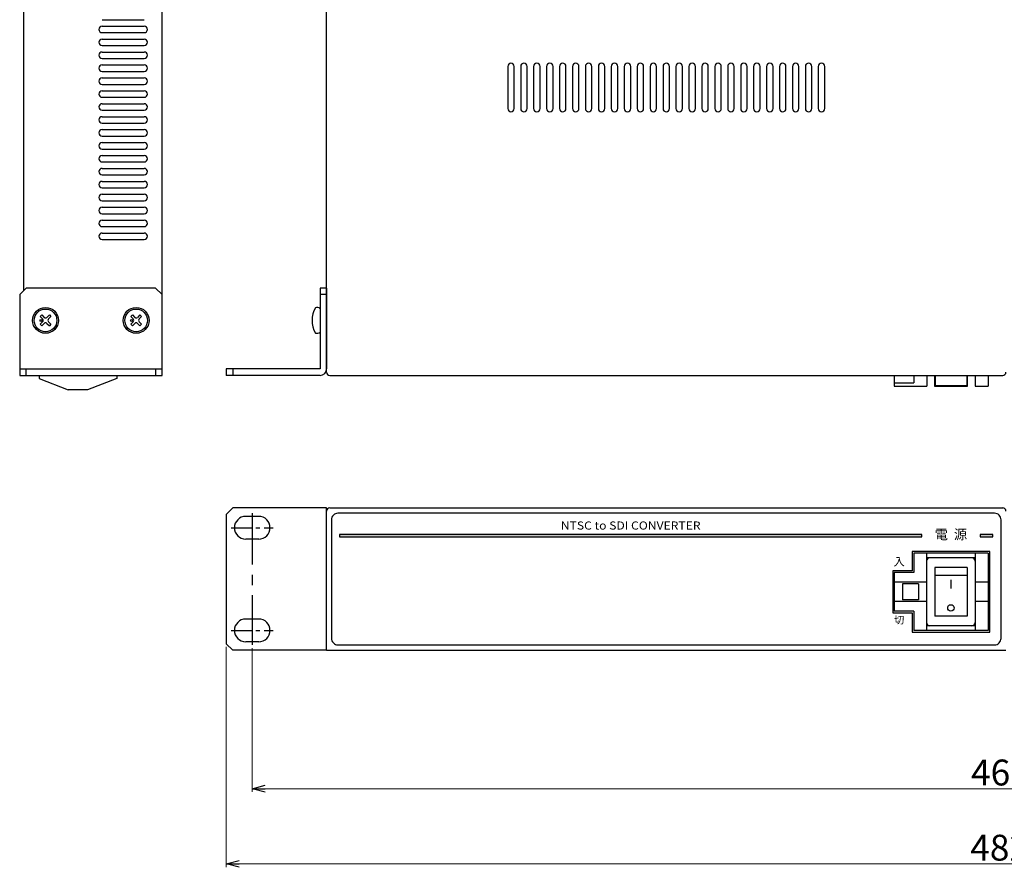
# Model space of a CAD drawing. Extents: x -303 to 341, y 117 to 641.
# Drawn here: x -303 to 2, y 117 to 379 of the extents above; entities that cross this region are included whole.
import ezdxf

# ---------------------------------------------------------------- set-up
doc = ezdxf.new("R2010")
doc.units = 0
doc.linetypes.add('CENTER', pattern=[50.8, 31.75, -6.35, 6.35, -6.35])
doc.layers.get('0').update_dxf_attribs({"linetype": 'CONTINUOUS'})
doc.layers.get('DEFPOINTS').update_dxf_attribs({"linetype": 'CONTINUOUS'})
for name, color, linetype in [('ear', 200, 'CONTINUOUS'), ('寸法', 7, 'CONTINUOUS'), ('本体', 7, 'CONTINUOUS')]:
    doc.layers.add(name, color=color, linetype=linetype)
doc.styles.add('jyo_0', font='simplex.shx', dxfattribs={"width": 0.8, "bigfont": 'bigfont.shx'})
doc.styles.add('MX_NOTE_STANDARD', font='txt.shx', dxfattribs={"height": 4.1656, "bigfont": 'extfont.shx'})
doc.styles.add('幅0.8高さ2.3', font='txt.shx', dxfattribs={"width": 0.8, "height": 2.3, "bigfont": 'extfont.shx'})
doc.dimstyles.new('ARTICS', dxfattribs={"dimtxt": 4.1656, "dimasz": 4, "dimexe": 1, "dimexo": 1, "dimgap": 1, "dimtad": 1, "dimtoh": 1, "dimdec": 1, "dimdsep": 46, "dimtxsty": 'MX_NOTE_STANDARD', "dimblk": 'OPEN30', "dimcen": 2.5, "dimclrt": 6, "dimadec": 0, "dimazin": 0, "dimtfac": 1, "dimtdec": 1, "dimtmove": 0, "dimatfit": 3, "dimldrblk": 'OPEN30', "dimfxl": 1, "dimtolj": 1, "dimtzin": 0, "dimlwd": 13, "dimlwe": 13, "dimarcsym": 0})

# ---------------------------------------------------------------- blocks, each defined once
blk = doc.blocks.new('_OPEN30')
at = {"color": 0, "linetype": 'ByBlock'}
for p, q in [((-1, 0.267949), (0, 0)), ((0, 0), (-1, -0.267949)), ((0, 0), (-1, 0))]:
    blk.add_line(p, q, dxfattribs=at)
blk = doc.blocks.new('*D2')
at = {"layer": 'DEFPOINTS', "color": 0, "linetype": 'Continuous'}
for p in [(-238.75, 186.26), (243.25, 186.26), (243.25, 118.17)]:
    blk.add_point(p, dxfattribs=at)
at = {"layer": '寸法', "color": 0, "linetype": 'Continuous', "lineweight": 13}
for p, q in [((-238.75, 185.26), (-238.75, 117.17)), ((243.25, 185.26), (243.25, 117.17)), ((-234.75, 118.17), (239.25, 118.17))]:
    blk.add_line(p, q, dxfattribs=at)
at = {"layer": '寸法', "color": 0, "linetype": 'Continuous', "lineweight": 13, "xscale": 4, "yscale": 4, "zscale": 4, "rotation": 180}
blk.add_blockref('_OPEN30', (-238.75, 118.17), dxfattribs=at)
at = {"layer": '寸法', "color": 0, "linetype": 'Continuous', "lineweight": 13, "xscale": 4, "yscale": 4, "zscale": 4}
blk.add_blockref('_OPEN30', (243.25, 118.17), dxfattribs=at)
at = {"layer": '寸法', "color": 6, "linetype": 'Continuous', "insert": (0.31, 123.17), "char_height": 8, "attachment_point": 5}
blk.add_mtext('\\A1;482', dxfattribs=at)
blk = doc.blocks.new('*D1')
at = {"layer": 'DEFPOINTS', "color": 0, "linetype": 'Continuous'}
for p in [(-230.75, 185.89), (235.25, 185.89), (235.25, 141.42)]:
    blk.add_point(p, dxfattribs=at)
at = {"layer": '寸法', "color": 0, "linetype": 'Continuous', "lineweight": 13}
for p, q in [((-230.75, 184.89), (-230.75, 140.42)), ((235.25, 184.89), (235.25, 140.42)), ((-226.75, 141.42), (231.25, 141.42))]:
    blk.add_line(p, q, dxfattribs=at)
at = {"layer": '寸法', "color": 0, "linetype": 'Continuous', "lineweight": 13, "xscale": 4, "yscale": 4, "zscale": 4, "rotation": 180}
blk.add_blockref('_OPEN30', (-230.75, 141.42), dxfattribs=at)
at = {"layer": '寸法', "color": 0, "linetype": 'Continuous', "lineweight": 13, "xscale": 4, "yscale": 4, "zscale": 4}
blk.add_blockref('_OPEN30', (235.25, 141.42), dxfattribs=at)
at = {"layer": '寸法', "color": 6, "linetype": 'Continuous', "insert": (0.55, 146.42), "char_height": 8, "attachment_point": 5}
blk.add_mtext('\\A1;466', dxfattribs=at)

msp = doc.modelspace()

# ---------------------------------------------------------------- hatches: boundary and pattern name
at = {"layer": '本体', "linetype": 'Continuous'}
h = msp.add_hatch(color=84, dxfattribs=at)
h.dxf.hatch_style = 1
h.paths.add_polyline_path([(-1.749, 220.067), (-5.749, 220.067), (-5.749, 219.267), (-1.749, 219.267)])
h.paths.add_polyline_path([(-23.749, 220.067), (-203.749, 220.067), (-203.749, 219.267), (-23.749, 219.267)])

# ---------------------------------------------------------------- linework, layer by layer
at = {"layer": 'ear', "linetype": 'Continuous'}
for p, q in [((-302.627, 294.266), (-300.627, 296.266)), ((-260.627, 296.266), (-300.627, 296.266)), ((-260.627, 296.266), (-258.627, 294.266)), ((-209.749, 296.266), (-209.749, 271.266)), ((-207.749, 296.266), (-209.749, 296.266)), ((-207.749, 296.266), (-207.749, 271.266)), ((-302.627, 294.266), (-302.627, 269.266)), ((-258.627, 269.266), (-258.627, 294.266)), ((-207.749, 294.266), (-209.749, 294.266)), ((-209.749, 289.884), (-209.748, 282.648)), ((-295.794, 287.928), (-296.289, 287.433)), ((-296.289, 287.433), (-295.546, 286.69)), ((-295.794, 287.928), (-295.051, 287.185)), ((-293.46, 287.928), (-294.203, 287.185)), ((-292.965, 287.433), (-293.708, 286.69)), ((-293.46, 287.928), (-292.965, 287.433)), ((-267.794, 287.928), (-268.289, 287.433)), ((-268.289, 287.433), (-267.546, 286.69)), ((-267.794, 287.928), (-267.051, 287.185)), ((-265.46, 287.928), (-266.203, 287.185)), ((-264.965, 287.433), (-265.708, 286.69)), ((-265.46, 287.928), (-264.965, 287.433)), ((-295.546, 285.842), (-296.289, 285.099)), ((-296.289, 285.099), (-295.794, 284.604)), ((-295.051, 285.347), (-295.794, 284.604)), ((-294.203, 285.347), (-293.46, 284.604)), ((-293.708, 285.842), (-292.965, 285.099)), ((-292.965, 285.099), (-293.46, 284.604)), ((-267.546, 285.842), (-268.289, 285.099)), ((-268.289, 285.099), (-267.794, 284.604)), ((-267.051, 285.347), (-267.794, 284.604)), ((-266.203, 285.347), (-265.46, 284.604)), ((-265.708, 285.842), (-264.965, 285.099)), ((-264.965, 285.099), (-265.46, 284.604)), ((-302.627, 271.266), (-258.627, 271.266)), ((-300.627, 269.266), (-300.627, 271.266)), ((-260.627, 271.266), (-260.627, 269.266)), ((-209.749, 271.266), (-238.749, 271.266)), ((-238.749, 271.266), (-238.749, 269.266)), ((-236.749, 271.266), (-236.749, 269.266)), ((-302.627, 269.266), (-258.627, 269.266)), ((-209.749, 269.266), (-238.749, 269.266)), ((-236.749, 228.263), (-238.749, 226.263)), ((-238.749, 226.263), (-238.749, 186.263)), ((-207.749, 228.263), (-236.749, 228.263)), ((-228.749, 225.638), (-232.749, 225.638)), ((-207.749, 184.339), (-207.749, 228.263)), ((-228.749, 218.638), (-232.749, 218.638)), ((-228.749, 193.888), (-232.749, 193.888)), ((-238.749, 186.263), (-236.749, 184.263)), ((-228.749, 186.888), (-232.749, 186.888)), ((-207.749, 184.263), (-236.749, 184.263))]:
    msp.add_line(p, q, dxfattribs=at)
at = {"layer": 'ear', "color": 7, "linetype": 'CENTER', "ltscale": 0.5}
msp.add_line((-230.749, 226.638), (-230.749, 185.888), dxfattribs=at)
at = {"layer": 'ear', "color": 7, "linetype": 'CENTER', "ltscale": 0.2}
for p, q in [((-237.249, 222.138), (-224.249, 222.138)), ((-237.249, 190.388), (-224.249, 190.388))]:
    msp.add_line(p, q, dxfattribs=at)
at = {"layer": 'ear', "linetype": 'Continuous'}
for centre, radius in [((-294.627, 286.266), 4), ((-294.627, 286.266), 3.5), ((-266.627, 286.266), 4), ((-266.627, 286.266), 3.5), ((-296.041, 286.266), 0.3), ((-268.041, 286.266), 0.3)]:
    msp.add_circle(centre, radius, dxfattribs=at)
for centre, radius, start, end in [((-204.249, 286.267), 8, 150.63729, 209.38337), ((-210.749, 288.766), 1.5, 48.20002, 108.33323), ((-295.971, 286.266), 0.6, 315.06749, 44.93251), ((-294.627, 287.61), 0.6, 225.06748, 314.93251), ((-293.283, 286.266), 0.6, 135.06748, 224.93251), ((-267.971, 286.266), 0.6, 315.06749, 44.93251), ((-266.627, 287.61), 0.6, 225.06748, 314.93251), ((-265.283, 286.266), 0.6, 135.06748, 224.93251), ((-294.627, 284.922), 0.6, 45.06748, 134.93251), ((-266.627, 284.922), 0.6, 45.06748, 134.93251), ((-210.748, 283.766), 1.5, 251.68744, 311.82065), ((-209.749, 271.266), 2, 270, 0), ((-232.749, 222.138), 3.5, 90, 270), ((-228.749, 222.138), 3.5, 270, 90), ((-232.749, 190.388), 3.5, 90, 270), ((-228.749, 190.388), 3.5, 270, 90)]:
    msp.add_arc(centre, radius, start, end, dxfattribs=at)
at = {"layer": '本体', "color": 84, "linetype": 'Continuous'}
for p, q in [((-301.427, 493.266), (-301.427, 295.466)), ((-258.627, 294.266), (-258.627, 494.266)), ((-207.749, 270.266), (-207.749, 494.266)), ((-277.127, 379.266), (-264.127, 379.266)), ((-277.127, 377.266), (-264.127, 377.266)), ((-277.127, 375.266), (-264.127, 375.266)), ((-277.127, 373.266), (-264.127, 373.266)), ((-277.127, 371.266), (-264.127, 371.266)), ((-277.127, 369.266), (-264.127, 369.266)), ((-277.127, 367.266), (-264.127, 367.266)), ((-277.127, 365.266), (-264.127, 365.266)), ((-277.127, 363.266), (-264.127, 363.266)), ((-277.127, 361.266), (-264.127, 361.266)), ((-277.127, 359.266), (-264.127, 359.266)), ((-277.127, 357.266), (-264.127, 357.266)), ((-277.127, 355.266), (-264.127, 355.266)), ((-277.127, 353.266), (-264.127, 353.266)), ((-277.127, 351.266), (-264.127, 351.266)), ((-277.127, 349.266), (-264.127, 349.266)), ((-277.127, 347.266), (-264.127, 347.266)), ((-277.127, 345.266), (-264.127, 345.266)), ((-277.127, 343.266), (-264.127, 343.266)), ((-277.127, 341.266), (-264.127, 341.266)), ((-277.127, 339.266), (-264.127, 339.266)), ((-277.127, 337.266), (-264.127, 337.266)), ((-277.127, 335.266), (-264.127, 335.266)), ((-277.127, 333.266), (-264.127, 333.266)), ((-277.127, 331.266), (-264.127, 331.266)), ((-277.127, 329.266), (-264.127, 329.266)), ((-277.127, 327.266), (-264.127, 327.266)), ((-277.127, 325.266), (-264.127, 325.266)), ((-277.127, 323.266), (-264.127, 323.266)), ((-277.127, 321.266), (-264.127, 321.266)), ((-277.127, 319.266), (-264.127, 319.266)), ((-277.127, 317.266), (-264.127, 317.266)), ((-277.127, 315.266), (-264.127, 315.266)), ((-277.127, 313.266), (-264.127, 313.266)), ((-277.127, 311.266), (-264.127, 311.266)), ((-296.627, 269.266), (-296.627, 268.266)), ((-296.627, 268.266), (-287.627, 264.766)), ((-272.627, 268.266), (-281.627, 264.766)), ((-272.627, 269.266), (-272.627, 268.266)), ((-206.749, 269.266), (1.251, 269.266)), ((-32.249, 269.266), (-32.249, 265.966)), ((-26.249, 269.266), (-26.249, 266.966)), ((-22.249, 269.266), (-22.249, 265.966)), ((-19.649, 269.266), (-19.649, 266.166)), ((-9.849, 269.266), (-9.849, 266.166)), ((-7.249, 269.266), (-7.249, 265.966)), ((-3.249, 269.266), (-3.249, 265.966)), ((-32.249, 266.966), (-26.249, 266.966)), ((-32.249, 265.966), (-22.249, 265.966)), ((-19.649, 266.166), (-9.849, 266.166)), ((-7.249, 265.966), (-3.249, 265.966)), ((-281.627, 264.766), (-287.627, 264.766)), ((-207.749, 184.263), (-207.749, 227.263)), ((-206.749, 228.263), (1.251, 228.263)), ((-26.749, 214.813), (-26.749, 208.813)), ((-2.749, 214.813), (-26.749, 214.813)), ((-3.252, 214.313), (-26.252, 214.313)), ((-26.252, 214.313), (-26.252, 208.313)), ((-22.252, 214.313), (-22.252, 190.313)), ((-7.252, 214.313), (-7.252, 190.313)), ((-3.252, 214.313), (-3.252, 190.313)), ((-2.749, 189.813), (-2.749, 214.813)), ((-7.252, 212.813), (-22.252, 212.813)), ((-32.749, 208.813), (-32.749, 195.813)), ((-26.749, 208.813), (-32.749, 208.813)), ((-32.252, 208.313), (-32.252, 196.313)), ((-26.252, 208.313), (-32.252, 208.313)), ((-19.752, 209.813), (-19.752, 194.813)), ((-9.752, 209.813), (-19.752, 209.813)), ((-9.752, 207.313), (-19.752, 207.313)), ((-9.752, 209.813), (-9.752, 194.813)), ((-22.252, 205.313), (-32.252, 205.313)), ((-24.752, 204.813), (-29.752, 204.813)), ((-29.752, 204.813), (-29.752, 199.813)), ((-24.752, 204.813), (-24.752, 199.813)), ((-3.252, 205.313), (-7.252, 205.313)), ((-22.252, 199.313), (-32.252, 199.313)), ((-24.752, 199.813), (-29.752, 199.813)), ((-3.252, 199.313), (-7.252, 199.313)), ((-32.749, 195.813), (-26.749, 195.813)), ((-26.252, 196.313), (-32.252, 196.313)), ((-26.749, 195.813), (-26.749, 189.813)), ((-26.252, 196.313), (-26.252, 190.313)), ((-9.752, 194.813), (-19.752, 194.813)), ((-7.252, 191.813), (-22.252, 191.813)), ((-26.749, 189.813), (-2.749, 189.813)), ((-3.252, 190.313), (-26.252, 190.313)), ((-207.749, 184.263), (2.251, 184.263))]:
    msp.add_line(p, q, dxfattribs=at)
for points in [[(-150.749, 365.766), (-150.749, 365.766, 0.4142136), (-151.749, 364.766), (-151.749, 351.766, 0.4142136), (-150.749, 350.766), (-150.749, 350.766, 0.4142136), (-149.749, 351.766), (-149.749, 364.766, 0.4142136)], [(-146.749, 365.766), (-146.749, 365.766, 0.4142136), (-147.749, 364.766), (-147.749, 351.766, 0.4142136), (-146.749, 350.766), (-146.749, 350.766, 0.4142136), (-145.749, 351.766), (-145.749, 364.766, 0.4142136)], [(-142.749, 365.766), (-142.749, 365.766, 0.4142136), (-143.749, 364.766), (-143.749, 351.766, 0.4142136), (-142.749, 350.766), (-142.749, 350.766, 0.4142136), (-141.749, 351.766), (-141.749, 364.766, 0.4142136)], [(-138.749, 365.766), (-138.749, 365.766, 0.4142136), (-139.749, 364.766), (-139.749, 351.766, 0.4142136), (-138.749, 350.766), (-138.749, 350.766, 0.4142136), (-137.749, 351.766), (-137.749, 364.766, 0.4142136)], [(-134.749, 365.766), (-134.749, 365.766, 0.4142136), (-135.749, 364.766), (-135.749, 351.766, 0.4142136), (-134.749, 350.766), (-134.749, 350.766, 0.4142136), (-133.749, 351.766), (-133.749, 364.766, 0.4142136)], [(-130.749, 365.766), (-130.749, 365.766, 0.4142136), (-131.749, 364.766), (-131.749, 351.766, 0.4142136), (-130.749, 350.766), (-130.749, 350.766, 0.4142136), (-129.749, 351.766), (-129.749, 364.766, 0.4142136)], [(-126.749, 365.766), (-126.749, 365.766, 0.4142136), (-127.749, 364.766), (-127.749, 351.766, 0.4142136), (-126.749, 350.766), (-126.749, 350.766, 0.4142136), (-125.749, 351.766), (-125.749, 364.766, 0.4142136)], [(-122.749, 365.766), (-122.749, 365.766, 0.4142136), (-123.749, 364.766), (-123.749, 351.766, 0.4142136), (-122.749, 350.766), (-122.749, 350.766, 0.4142136), (-121.749, 351.766), (-121.749, 364.766, 0.4142136)], [(-118.749, 365.766), (-118.749, 365.766, 0.4142136), (-119.749, 364.766), (-119.749, 351.766, 0.4142136), (-118.749, 350.766), (-118.749, 350.766, 0.4142136), (-117.749, 351.766), (-117.749, 364.766, 0.4142136)], [(-114.749, 365.766), (-114.749, 365.766, 0.4142136), (-115.749, 364.766), (-115.749, 351.766, 0.4142136), (-114.749, 350.766), (-114.749, 350.766, 0.4142136), (-113.749, 351.766), (-113.749, 364.766, 0.4142136)], [(-110.749, 365.766), (-110.749, 365.766, 0.4142136), (-111.749, 364.766), (-111.749, 351.766, 0.4142136), (-110.749, 350.766), (-110.749, 350.766, 0.4142136), (-109.749, 351.766), (-109.749, 364.766, 0.4142136)], [(-106.749, 365.766), (-106.749, 365.766, 0.4142136), (-107.749, 364.766), (-107.749, 351.766, 0.4142136), (-106.749, 350.766), (-106.749, 350.766, 0.4142136), (-105.749, 351.766), (-105.749, 364.766, 0.4142136)], [(-102.749, 365.766), (-102.749, 365.766, 0.4142136), (-103.749, 364.766), (-103.749, 351.766, 0.4142136), (-102.749, 350.766), (-102.749, 350.766, 0.4142136), (-101.749, 351.766), (-101.749, 364.766, 0.4142136)], [(-98.749, 365.766), (-98.749, 365.766, 0.4142136), (-99.749, 364.766), (-99.749, 351.766, 0.4142136), (-98.749, 350.766), (-98.749, 350.766, 0.4142136), (-97.749, 351.766), (-97.749, 364.766, 0.4142136)], [(-94.749, 365.766), (-94.749, 365.766, 0.4142136), (-95.749, 364.766), (-95.749, 351.766, 0.4142136), (-94.749, 350.766), (-94.749, 350.766, 0.4142136), (-93.749, 351.766), (-93.749, 364.766, 0.4142136)], [(-90.749, 365.766), (-90.749, 365.766, 0.4142136), (-91.749, 364.766), (-91.749, 351.766, 0.4142136), (-90.749, 350.766), (-90.749, 350.766, 0.4142136), (-89.749, 351.766), (-89.749, 364.766, 0.4142136)], [(-86.749, 365.766), (-86.749, 365.766, 0.4142136), (-87.749, 364.766), (-87.749, 351.766, 0.4142136), (-86.749, 350.766), (-86.749, 350.766, 0.4142136), (-85.749, 351.766), (-85.749, 364.766, 0.4142136)], [(-82.749, 365.766), (-82.749, 365.766, 0.4142136), (-83.749, 364.766), (-83.749, 351.766, 0.4142136), (-82.749, 350.766), (-82.749, 350.766, 0.4142136), (-81.749, 351.766), (-81.749, 364.766, 0.4142136)], [(-78.749, 365.766), (-78.749, 365.766, 0.4142136), (-79.749, 364.766), (-79.749, 351.766, 0.4142136), (-78.749, 350.766), (-78.749, 350.766, 0.4142136), (-77.749, 351.766), (-77.749, 364.766, 0.4142136)], [(-74.749, 365.766), (-74.749, 365.766, 0.4142136), (-75.749, 364.766), (-75.749, 351.766, 0.4142136), (-74.749, 350.766), (-74.749, 350.766, 0.4142136), (-73.749, 351.766), (-73.749, 364.766, 0.4142136)], [(-70.749, 365.766), (-70.749, 365.766, 0.4142136), (-71.749, 364.766), (-71.749, 351.766, 0.4142136), (-70.749, 350.766), (-70.749, 350.766, 0.4142136), (-69.749, 351.766), (-69.749, 364.766, 0.4142136)], [(-66.749, 365.766), (-66.749, 365.766, 0.4142136), (-67.749, 364.766), (-67.749, 351.766, 0.4142136), (-66.749, 350.766), (-66.749, 350.766, 0.4142136), (-65.749, 351.766), (-65.749, 364.766, 0.4142136)], [(-62.749, 365.766), (-62.749, 365.766, 0.4142136), (-63.749, 364.766), (-63.749, 351.766, 0.4142136), (-62.749, 350.766), (-62.749, 350.766, 0.4142136), (-61.749, 351.766), (-61.749, 364.766, 0.4142136)], [(-58.749, 365.766), (-58.749, 365.766, 0.4142136), (-59.749, 364.766), (-59.749, 351.766, 0.4142136), (-58.749, 350.766), (-58.749, 350.766, 0.4142136), (-57.749, 351.766), (-57.749, 364.766, 0.4142136)], [(-54.749, 365.766), (-54.749, 365.766, 0.4142136), (-55.749, 364.766), (-55.749, 351.766, 0.4142136), (-54.749, 350.766), (-54.749, 350.766, 0.4142136), (-53.749, 351.766), (-53.749, 364.766, 0.4142136)], [(-204.249, 185.913), (-1.249, 185.913, 0.4142136), (0.751, 187.913), (0.751, 224.613, 0.4142136), (-1.249, 226.613), (-204.249, 226.613, 0.4142136), (-206.249, 224.613), (-206.249, 187.913, 0.4142136)]]:
    msp.add_lwpolyline(points, format="xyb", close=True, dxfattribs=at)
msp.add_lwpolyline([(-19.849, 269.266), (-19.849, 265.966), (-9.649, 265.966), (-9.649, 269.266)], dxfattribs=at)
for points in [[(-203.749, 219.267), (-23.749, 219.267), (-23.749, 220.067), (-203.749, 220.067)], [(-5.749, 219.267), (-1.749, 219.267), (-1.749, 220.067), (-5.749, 220.067)]]:
    msp.add_lwpolyline(points, close=True, dxfattribs=at)
msp.add_circle((-14.752, 197.325), 1, dxfattribs=at)
for centre, start, end in [((-277.127, 376.266), 90, 180), ((-277.127, 376.266), 180, 270), ((-264.127, 376.266), 0, 90), ((-264.127, 376.266), 270, 0), ((-277.127, 372.266), 90, 180), ((-277.127, 372.266), 180, 270), ((-264.127, 372.266), 0, 90), ((-264.127, 372.266), 270, 0), ((-277.127, 368.266), 90, 180), ((-264.127, 368.266), 0, 90), ((-277.127, 368.266), 180, 270), ((-277.127, 364.266), 90, 180), ((-264.127, 368.266), 270, 0), ((-264.127, 364.266), 0, 90), ((-277.127, 364.266), 180, 270), ((-264.127, 364.266), 270, 0), ((-277.127, 360.266), 90, 180), ((-277.127, 360.266), 180, 270), ((-264.127, 360.266), 0, 90), ((-264.127, 360.266), 270, 0), ((-277.127, 356.266), 90, 180), ((-277.127, 356.266), 180, 270), ((-264.127, 356.266), 0, 90), ((-264.127, 356.266), 270, 0), ((-277.127, 352.266), 90, 180), ((-264.127, 352.266), 0, 90), ((-277.127, 352.266), 180, 270), ((-264.127, 352.266), 270, 0), ((-277.127, 348.266), 90, 180), ((-277.127, 348.266), 180, 270), ((-264.127, 348.266), 0, 90), ((-264.127, 348.266), 270, 0), ((-277.127, 344.266), 90, 180), ((-277.127, 344.266), 180, 270), ((-264.127, 344.266), 0, 90), ((-264.127, 344.266), 270, 0), ((-277.127, 340.266), 90, 180), ((-264.127, 340.266), 0, 90), ((-277.127, 340.266), 180, 270), ((-264.127, 340.266), 270, 0), ((-277.127, 336.266), 90, 180), ((-277.127, 336.266), 180, 270), ((-264.127, 336.266), 0, 90), ((-264.127, 336.266), 270, 0), ((-277.127, 332.266), 90, 180), ((-277.127, 332.266), 180, 270), ((-264.127, 332.266), 0, 90), ((-264.127, 332.266), 270, 0), ((-277.127, 328.266), 90, 180), ((-264.127, 328.266), 0, 90), ((-277.127, 328.266), 180, 270), ((-264.127, 328.266), 270, 0), ((-277.127, 324.266), 90, 180), ((-277.127, 324.266), 180, 270), ((-264.127, 324.266), 0, 90), ((-264.127, 324.266), 270, 0), ((-277.127, 320.266), 90, 180), ((-277.127, 320.266), 180, 270), ((-264.127, 320.266), 0, 90), ((-264.127, 320.266), 270, 0), ((-277.127, 316.266), 90, 180), ((-264.127, 316.266), 0, 90), ((-277.127, 316.266), 180, 270), ((-264.127, 316.266), 270, 0), ((-277.127, 312.266), 90, 180), ((-277.127, 312.266), 180, 270), ((-264.127, 312.266), 0, 90), ((-264.127, 312.266), 270, 0), ((-206.749, 270.266), 180, 270), ((1.251, 270.266), 270, 0), ((-206.749, 227.263), 90, 180), ((1.251, 227.263), 0, 90), ((-21.252, 211.813), 90, 180), ((-8.252, 211.813), 0, 90), ((-21.252, 192.813), 180, 270), ((-8.252, 192.813), 270, 0)]:
    msp.add_arc(centre, 1, start, end, dxfattribs=at)
msp.add_solid([(-14.552, 203.325), (-14.552, 206.075), (-14.952, 203.325), (-14.952, 206.075)], dxfattribs=at)

# ---------------------------------------------------------------- texts
at = {"layer": '本体', "color": 84, "insert": (-113.749, 221.567), "char_height": 2.5, "width": 61.17, "attachment_point": 8, "style": 'jyo_0'}
msp.add_mtext('{\\W1.1;NTSC to SDI CONVERTER}', dxfattribs=at)
at = {"layer": '本体', "color": 84, "linetype": 'Continuous', "insert": (-14.752, 219.667), "char_height": 3, "width": 13.5371, "attachment_point": 5}
msp.add_mtext('電  源', dxfattribs=at)
at = {"layer": '本体', "color": 84, "linetype": 'Continuous', "attachment_point": 5, "style": '幅0.8高さ2.3'}
for s, insert, char_height, width in [('入', (-30.749, 211.317), 2.5, 3.63684), ('切', (-30.749, 193.317), 2.3, 6.0939)]:
    msp.add_mtext(s, dxfattribs=dict(at, insert=insert, char_height=char_height, width=width))

# ---------------------------------------------------------------- dimensions: what is measured, and where the dimension line sits
at = {"layer": '寸法', "linetype": 'Continuous'}
for base, p1, p2, picture, middle in [((243.251, 118.172), (-238.749, 186.263), (243.251, 186.263), '*D2', (0.309, 118.172)), ((235.251, 141.42), (-230.749, 185.888), (235.251, 185.888), '*D1', (0.554, 141.42))]:
    dim = msp.add_linear_dim(base=base, p1=p1, p2=p2, dimstyle='ARTICS', override={"dimtxt": 8, "dimtxsty": 'Standard'}, dxfattribs=at)
    dim.commit()
    dim.dimension.update_dxf_attribs({"geometry": picture, "text_midpoint": middle, "dimtype": 160})

doc.saveas('drawing.dxf')
